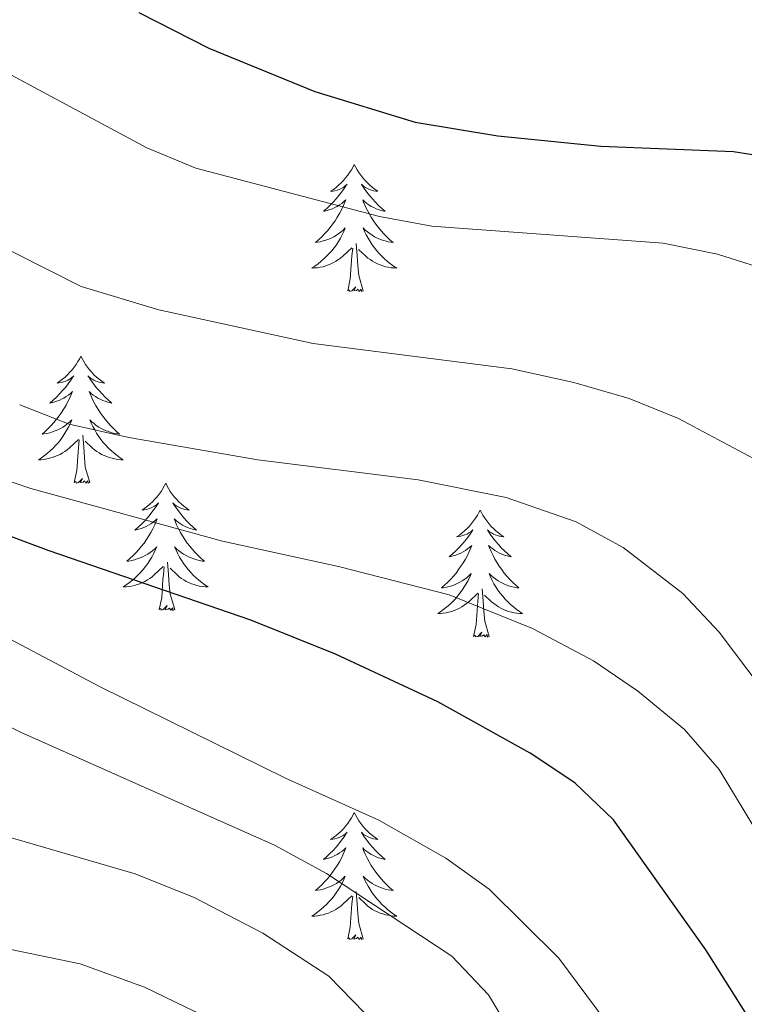
# Model space of a CAD drawing. Units: metres. Extents: x 616998 to 621503, y 4717458 to 4720505.
# Drawn here: x 618441 to 618509, y 4718212 to 4718304 of the extents above; entities that cross this region are included whole.
import ezdxf

# ---------------------------------------------------------------- set-up
doc = ezdxf.new("R2010")
doc.units = ezdxf.units.M
doc.header["$MEASUREMENT"] = 0
for name, color, linetype, lineweight in [('Level 36', 19, 'Continuous', 40), ('Level 4', 36, 'Continuous', 30), ('Level 5', 36, 'Continuous', 0)]:
    doc.layers.add(name, color=color, linetype=linetype, lineweight=lineweight)

msp = doc.modelspace()

# ---------------------------------------------------------------- linework, layer by layer
at = {"layer": 'Level 36', "color": 92, "linetype": 'Continuous', "lineweight": 0}
for points in [[(618471.96, 4718290.31), (618471.85, 4718290.1), (618471.69, 4718289.82), (618471.52, 4718289.55), (618471.34, 4718289.3), (618471.15, 4718289.05), (618470.94, 4718288.81), (618470.72, 4718288.59), (618470.49, 4718288.37), (618470.25, 4718288.17), (618470, 4718287.98), (618469.74, 4718287.8), (618469.94, 4718287.82), (618470.14, 4718287.86), (618470.34, 4718287.91), (618470.54, 4718287.98), (618470.73, 4718288.07), (618470.91, 4718288.17), (618471.08, 4718288.28), (618471.29, 4718288.47), (618471.24, 4718288.41), (618471.01, 4718288.06), (618470.77, 4718287.72), (618470.51, 4718287.4), (618470.25, 4718287.08), (618469.97, 4718286.78), (618469.67, 4718286.48), (618469.37, 4718286.2), (618469.06, 4718285.93), (618469.18, 4718285.95), (618469.43, 4718286.01), (618469.67, 4718286.08), (618469.91, 4718286.17), (618470.14, 4718286.27), (618470.36, 4718286.39), (618470.58, 4718286.52), (618470.78, 4718286.67), (618470.98, 4718286.83), (618471.17, 4718286.99), (618471.08, 4718286.77), (618470.92, 4718286.41), (618470.75, 4718286.06), (618470.57, 4718285.71), (618470.37, 4718285.37), (618470.16, 4718285.04), (618469.93, 4718284.72), (618469.69, 4718284.41), (618469.44, 4718284.1), (618469.17, 4718283.81), (618468.9, 4718283.53), (618468.61, 4718283.26), (618468.32, 4718283), (618468.51, 4718283.03), (618468.78, 4718283.07), (618469.04, 4718283.14), (618469.3, 4718283.22), (618469.56, 4718283.31), (618469.8, 4718283.42), (618470.05, 4718283.54), (618470.28, 4718283.68), (618470.5, 4718283.83), (618470.72, 4718283.99), (618470.93, 4718284.17), (618471.12, 4718284.36), (618470.98, 4718284.03)], [(618471.96, 4718290.31), (618472.07, 4718290.1), (618472.22, 4718289.82), (618472.39, 4718289.55), (618472.57, 4718289.3), (618472.77, 4718289.05), (618472.97, 4718288.81), (618473.19, 4718288.59), (618473.42, 4718288.37), (618473.66, 4718288.17), (618473.91, 4718287.98), (618474.17, 4718287.8), (618473.97, 4718287.82), (618473.77, 4718287.86), (618473.57, 4718287.91), (618473.38, 4718287.98), (618473.19, 4718288.07), (618473.01, 4718288.17), (618472.83, 4718288.28), (618472.63, 4718288.47), (618472.67, 4718288.41), (618472.9, 4718288.06), (618473.14, 4718287.72), (618473.4, 4718287.4), (618473.67, 4718287.08), (618473.95, 4718286.78), (618474.24, 4718286.48), (618474.54, 4718286.2), (618474.85, 4718285.93), (618474.73, 4718285.95), (618474.49, 4718286.01), (618474.24, 4718286.08), (618474.01, 4718286.17), (618473.78, 4718286.27), (618473.55, 4718286.39), (618473.34, 4718286.52), (618473.13, 4718286.67), (618472.93, 4718286.83), (618472.75, 4718286.99), (618472.83, 4718286.77), (618472.99, 4718286.41), (618473.16, 4718286.06), (618473.35, 4718285.71), (618473.55, 4718285.37), (618473.76, 4718285.04), (618473.99, 4718284.72), (618474.22, 4718284.41), (618474.47, 4718284.1), (618474.74, 4718283.81), (618475.01, 4718283.53), (618475.3, 4718283.26), (618475.6, 4718283), (618475.4, 4718283.03), (618475.13, 4718283.07), (618474.87, 4718283.14), (618474.61, 4718283.22), (618474.36, 4718283.31), (618474.11, 4718283.42), (618473.87, 4718283.54), (618473.63, 4718283.68), (618473.41, 4718283.83), (618473.19, 4718283.99), (618472.99, 4718284.17), (618472.79, 4718284.36), (618472.93, 4718284.03)], [(618470.981, 4718284.032), (618470.831, 4718283.712), (618470.661, 4718283.392), (618470.471, 4718283.092), (618470.281, 4718282.792), (618470.071, 4718282.512), (618469.841, 4718282.232), (618469.611, 4718281.962), (618469.361, 4718281.702), (618469.101, 4718281.462), (618468.831, 4718281.222), (618468.561, 4718281.002), (618468.271, 4718280.792), (618467.981, 4718280.602), (618468.241, 4718280.612), (618468.511, 4718280.632), (618468.771, 4718280.672), (618469.031, 4718280.732), (618469.281, 4718280.802), (618469.531, 4718280.892), (618469.771, 4718280.992), (618470.011, 4718281.112), (618470.241, 4718281.242), (618470.471, 4718281.392), (618470.681, 4718281.542), (618470.881, 4718281.712), (618471.731, 4718282.512)], [(618472.931, 4718284.032), (618473.091, 4718283.712), (618473.261, 4718283.392), (618473.441, 4718283.092), (618473.641, 4718282.792), (618473.851, 4718282.512), (618474.071, 4718282.232), (618474.311, 4718281.962), (618474.551, 4718281.702), (618474.811, 4718281.462), (618475.081, 4718281.222), (618475.361, 4718281.002), (618475.65, 4718280.792), (618475.94, 4718280.602), (618475.67, 4718280.612), (618475.41, 4718280.632), (618475.151, 4718280.672), (618474.891, 4718280.732), (618474.631, 4718280.802), (618474.381, 4718280.892), (618474.141, 4718280.992), (618473.901, 4718281.112), (618473.671, 4718281.242), (618473.451, 4718281.392), (618473.241, 4718281.542), (618473.031, 4718281.712), (618472.371, 4718282.332)], [(618471.34, 4718278.46), (618471.58, 4718279.58), (618471.7, 4718281.32), (618471.74, 4718281.76), (618471.81, 4718282.48)], [(618472.81, 4718278.46), (618472.38, 4718279.9), (618472.29, 4718280.81), (618472.24, 4718281.76), (618472.14, 4718282.92)], [(618472.81, 4718278.46), (618472.63, 4718278.4), (618472.61, 4718278.63), (618472.43, 4718278.41), (618472.3, 4718278.62), (618472.18, 4718278.51), (618471.91, 4718278.45), (618472.11, 4718278.85), (618471.72, 4718278.47), (618471.54, 4718278.41), (618471.49, 4718278.57), (618471.34, 4718278.46)], [(618446.3, 4718272.33), (618446.19, 4718272.11), (618446.03, 4718271.83), (618445.87, 4718271.57), (618445.68, 4718271.31), (618445.49, 4718271.06), (618445.28, 4718270.83), (618445.06, 4718270.6), (618444.83, 4718270.38), (618444.59, 4718270.18), (618444.34, 4718269.99), (618444.08, 4718269.81), (618444.28, 4718269.83), (618444.48, 4718269.87), (618444.68, 4718269.93), (618444.88, 4718270), (618445.07, 4718270.08), (618445.25, 4718270.18), (618445.42, 4718270.29), (618445.63, 4718270.48), (618445.59, 4718270.42), (618445.36, 4718270.07), (618445.11, 4718269.74), (618444.86, 4718269.41), (618444.59, 4718269.1), (618444.31, 4718268.79), (618444.02, 4718268.5), (618443.71, 4718268.21), (618443.4, 4718267.94), (618443.53, 4718267.97), (618443.77, 4718268.02), (618444.01, 4718268.1), (618444.25, 4718268.19), (618444.48, 4718268.29), (618444.7, 4718268.41), (618444.92, 4718268.54), (618445.13, 4718268.68), (618445.32, 4718268.84), (618445.51, 4718269.01), (618445.42, 4718268.79), (618445.27, 4718268.43), (618445.09, 4718268.07), (618444.91, 4718267.73), (618444.71, 4718267.39), (618444.5, 4718267.05), (618444.27, 4718266.73), (618444.03, 4718266.42), (618443.78, 4718266.12), (618443.52, 4718265.83), (618443.24, 4718265.54), (618442.95, 4718265.27), (618442.66, 4718265.02), (618442.85, 4718265.04), (618443.12, 4718265.09), (618443.38, 4718265.15), (618443.64, 4718265.23), (618443.9, 4718265.32), (618444.15, 4718265.43), (618444.39, 4718265.55), (618444.62, 4718265.69), (618444.85, 4718265.84), (618445.06, 4718266.01), (618445.27, 4718266.18), (618445.46, 4718266.37), (618445.32, 4718266.04)], [(618446.3, 4718272.33), (618446.41, 4718272.11), (618446.57, 4718271.83), (618446.73, 4718271.57), (618446.91, 4718271.31), (618447.11, 4718271.06), (618447.32, 4718270.83), (618447.53, 4718270.6), (618447.77, 4718270.38), (618448.01, 4718270.18), (618448.26, 4718269.99), (618448.52, 4718269.81), (618448.32, 4718269.83), (618448.11, 4718269.87), (618447.91, 4718269.93), (618447.72, 4718270), (618447.53, 4718270.08), (618447.35, 4718270.18), (618447.18, 4718270.29), (618446.97, 4718270.48), (618447.01, 4718270.42), (618447.24, 4718270.07), (618447.49, 4718269.74), (618447.74, 4718269.41), (618448.01, 4718269.1), (618448.29, 4718268.79), (618448.58, 4718268.5), (618448.88, 4718268.21), (618449.2, 4718267.94), (618449.07, 4718267.97), (618448.83, 4718268.02), (618448.59, 4718268.1), (618448.35, 4718268.19), (618448.12, 4718268.29), (618447.89, 4718268.41), (618447.68, 4718268.54), (618447.47, 4718268.68), (618447.27, 4718268.84), (618447.09, 4718269.01), (618447.18, 4718268.79), (618447.33, 4718268.43), (618447.5, 4718268.07), (618447.69, 4718267.73), (618447.89, 4718267.39), (618448.1, 4718267.05), (618448.33, 4718266.73), (618448.57, 4718266.42), (618448.82, 4718266.12), (618449.08, 4718265.83), (618449.36, 4718265.54), (618449.64, 4718265.27), (618449.94, 4718265.02), (618449.74, 4718265.04), (618449.48, 4718265.09), (618449.21, 4718265.15), (618448.95, 4718265.23), (618448.7, 4718265.32), (618448.45, 4718265.43), (618448.21, 4718265.55), (618447.98, 4718265.69), (618447.75, 4718265.84), (618447.54, 4718266.01), (618447.33, 4718266.18), (618447.13, 4718266.37), (618447.28, 4718266.04)], [(618445.32, 4718266.043), (618445.17, 4718265.723), (618445, 4718265.413), (618444.81, 4718265.103), (618444.62, 4718264.813), (618444.41, 4718264.523), (618444.19, 4718264.243), (618443.95, 4718263.973), (618443.7, 4718263.713), (618443.45, 4718263.473), (618443.18, 4718263.243), (618442.9, 4718263.013), (618442.61, 4718262.813), (618442.32, 4718262.613), (618442.58, 4718262.623), (618442.85, 4718262.653), (618443.11, 4718262.693), (618443.37, 4718262.753), (618443.62, 4718262.823), (618443.87, 4718262.913), (618444.12, 4718263.013), (618444.35, 4718263.123), (618444.59, 4718263.253), (618444.81, 4718263.403), (618445.02, 4718263.563), (618445.22, 4718263.733), (618446.07, 4718264.533)], [(618447.28, 4718266.043), (618447.43, 4718265.723), (618447.6, 4718265.413), (618447.78, 4718265.103), (618447.98, 4718264.813), (618448.19, 4718264.523), (618448.41, 4718264.243), (618448.65, 4718263.973), (618448.89, 4718263.713), (618449.15, 4718263.473), (618449.419, 4718263.243), (618449.699, 4718263.013), (618449.989, 4718262.813), (618450.279, 4718262.613), (618450.009, 4718262.623), (618449.749, 4718262.653), (618449.489, 4718262.693), (618449.229, 4718262.753), (618448.969, 4718262.823), (618448.729, 4718262.913), (618448.48, 4718263.013), (618448.24, 4718263.123), (618448.01, 4718263.253), (618447.79, 4718263.403), (618447.58, 4718263.563), (618447.37, 4718263.733), (618446.72, 4718264.353)], [(618447.15, 4718260.48), (618446.72, 4718261.92), (618446.63, 4718262.82), (618446.58, 4718263.77), (618446.48, 4718264.93)], [(618445.68, 4718260.48), (618445.93, 4718261.6), (618446.04, 4718263.34), (618446.09, 4718263.77), (618446.15, 4718264.49)], [(618447.15, 4718260.48), (618446.98, 4718260.41), (618446.96, 4718260.65), (618446.77, 4718260.43), (618446.65, 4718260.63), (618446.53, 4718260.52), (618446.25, 4718260.47), (618446.45, 4718260.86), (618446.07, 4718260.48), (618445.88, 4718260.43), (618445.84, 4718260.59), (618445.68, 4718260.48)], [(618454.26, 4718260.41), (618454.15, 4718260.19), (618453.99, 4718259.92), (618453.83, 4718259.65), (618453.64, 4718259.39), (618453.45, 4718259.15), (618453.24, 4718258.91), (618453.02, 4718258.68), (618452.79, 4718258.47), (618452.55, 4718258.26), (618452.3, 4718258.07), (618452.04, 4718257.89), (618452.24, 4718257.92), (618452.44, 4718257.95), (618452.64, 4718258.01), (618452.84, 4718258.08), (618453.03, 4718258.16), (618453.21, 4718258.26), (618453.38, 4718258.37), (618453.59, 4718258.57), (618453.55, 4718258.5), (618453.32, 4718258.15), (618453.07, 4718257.82), (618452.82, 4718257.49), (618452.55, 4718257.18), (618452.27, 4718256.87), (618451.98, 4718256.58), (618451.67, 4718256.29), (618451.36, 4718256.02), (618451.49, 4718256.05), (618451.73, 4718256.11), (618451.97, 4718256.18), (618452.21, 4718256.27), (618452.44, 4718256.37), (618452.66, 4718256.49), (618452.88, 4718256.62), (618453.09, 4718256.76), (618453.28, 4718256.92), (618453.47, 4718257.09), (618453.38, 4718256.87), (618453.23, 4718256.51), (618453.05, 4718256.15), (618452.87, 4718255.81), (618452.67, 4718255.47), (618452.46, 4718255.13), (618452.23, 4718254.81), (618451.99, 4718254.5), (618451.74, 4718254.2), (618451.48, 4718253.91), (618451.2, 4718253.63), (618450.91, 4718253.35), (618450.62, 4718253.1), (618450.81, 4718253.12), (618451.08, 4718253.17), (618451.34, 4718253.23), (618451.6, 4718253.31), (618451.86, 4718253.41), (618452.11, 4718253.51), (618452.35, 4718253.64), (618452.58, 4718253.77), (618452.81, 4718253.92), (618453.02, 4718254.09), (618453.23, 4718254.26), (618453.42, 4718254.45), (618453.28, 4718254.13)], [(618454.26, 4718260.41), (618454.37, 4718260.19), (618454.53, 4718259.92), (618454.69, 4718259.65), (618454.87, 4718259.39), (618455.07, 4718259.15), (618455.28, 4718258.91), (618455.49, 4718258.68), (618455.73, 4718258.47), (618455.97, 4718258.26), (618456.22, 4718258.07), (618456.48, 4718257.89), (618456.28, 4718257.92), (618456.07, 4718257.95), (618455.87, 4718258.01), (618455.68, 4718258.08), (618455.49, 4718258.16), (618455.31, 4718258.26), (618455.14, 4718258.37), (618454.93, 4718258.57), (618454.97, 4718258.5), (618455.2, 4718258.15), (618455.45, 4718257.82), (618455.7, 4718257.49), (618455.97, 4718257.18), (618456.25, 4718256.87), (618456.54, 4718256.58), (618456.84, 4718256.29), (618457.16, 4718256.02), (618457.03, 4718256.05), (618456.79, 4718256.11), (618456.55, 4718256.18), (618456.31, 4718256.27), (618456.08, 4718256.37), (618455.85, 4718256.49), (618455.64, 4718256.62), (618455.43, 4718256.76), (618455.23, 4718256.92), (618455.05, 4718257.09), (618455.14, 4718256.87), (618455.29, 4718256.51), (618455.46, 4718256.15), (618455.65, 4718255.81), (618455.85, 4718255.47), (618456.06, 4718255.13), (618456.29, 4718254.81), (618456.53, 4718254.5), (618456.78, 4718254.2), (618457.04, 4718253.91), (618457.32, 4718253.63), (618457.6, 4718253.35), (618457.9, 4718253.1), (618457.7, 4718253.12), (618457.44, 4718253.17), (618457.17, 4718253.23), (618456.91, 4718253.31), (618456.66, 4718253.41), (618456.41, 4718253.51), (618456.17, 4718253.64), (618455.94, 4718253.77), (618455.71, 4718253.92), (618455.5, 4718254.09), (618455.29, 4718254.26), (618455.09, 4718254.45), (618455.24, 4718254.13)], [(618483.77, 4718257.9), (618483.66, 4718257.68), (618483.51, 4718257.41), (618483.34, 4718257.14), (618483.16, 4718256.89), (618482.96, 4718256.64), (618482.76, 4718256.4), (618482.54, 4718256.17), (618482.31, 4718255.96), (618482.07, 4718255.75), (618481.82, 4718255.56), (618481.56, 4718255.39), (618481.76, 4718255.41), (618481.96, 4718255.45), (618482.16, 4718255.5), (618482.35, 4718255.57), (618482.54, 4718255.65), (618482.72, 4718255.75), (618482.9, 4718255.87), (618483.1, 4718256.06), (618483.06, 4718255.99), (618482.83, 4718255.65), (618482.59, 4718255.31), (618482.33, 4718254.99), (618482.06, 4718254.67), (618481.78, 4718254.36), (618481.49, 4718254.07), (618481.19, 4718253.79), (618480.88, 4718253.52), (618481, 4718253.54), (618481.25, 4718253.6), (618481.49, 4718253.67), (618481.72, 4718253.76), (618481.95, 4718253.86), (618482.18, 4718253.98), (618482.39, 4718254.11), (618482.6, 4718254.25), (618482.8, 4718254.41), (618482.99, 4718254.58), (618482.9, 4718254.36), (618482.74, 4718254), (618482.57, 4718253.65), (618482.39, 4718253.3), (618482.19, 4718252.96), (618481.97, 4718252.63), (618481.75, 4718252.31), (618481.51, 4718251.99), (618481.26, 4718251.69), (618480.99, 4718251.4), (618480.72, 4718251.12), (618480.43, 4718250.85), (618480.13, 4718250.59), (618480.33, 4718250.61), (618480.6, 4718250.66), (618480.86, 4718250.72), (618481.12, 4718250.8), (618481.37, 4718250.9), (618481.62, 4718251.01), (618481.86, 4718251.13), (618482.1, 4718251.27), (618482.32, 4718251.42), (618482.54, 4718251.58), (618482.74, 4718251.76), (618482.94, 4718251.94), (618482.8, 4718251.62)], [(618483.77, 4718257.9), (618483.89, 4718257.68), (618484.04, 4718257.41), (618484.21, 4718257.14), (618484.39, 4718256.89), (618484.58, 4718256.64), (618484.79, 4718256.4), (618485.01, 4718256.17), (618485.24, 4718255.96), (618485.48, 4718255.75), (618485.73, 4718255.56), (618485.99, 4718255.39), (618485.79, 4718255.41), (618485.59, 4718255.45), (618485.39, 4718255.5), (618485.19, 4718255.57), (618485.01, 4718255.65), (618484.83, 4718255.75), (618484.65, 4718255.87), (618484.45, 4718256.06), (618484.49, 4718255.99), (618484.72, 4718255.65), (618484.96, 4718255.31), (618485.22, 4718254.99), (618485.48, 4718254.67), (618485.76, 4718254.36), (618486.06, 4718254.07), (618486.36, 4718253.79), (618486.67, 4718253.52), (618486.55, 4718253.54), (618486.3, 4718253.6), (618486.06, 4718253.67), (618485.82, 4718253.76), (618485.59, 4718253.86), (618485.37, 4718253.98), (618485.15, 4718254.11), (618484.95, 4718254.25), (618484.75, 4718254.41), (618484.56, 4718254.58), (618484.65, 4718254.36), (618484.81, 4718254), (618484.98, 4718253.65), (618485.16, 4718253.3), (618485.36, 4718252.96), (618485.57, 4718252.63), (618485.8, 4718252.31), (618486.04, 4718251.99), (618486.29, 4718251.69), (618486.56, 4718251.4), (618486.83, 4718251.12), (618487.12, 4718250.85), (618487.41, 4718250.59), (618487.22, 4718250.61), (618486.95, 4718250.66), (618486.69, 4718250.72), (618486.43, 4718250.8), (618486.17, 4718250.9), (618485.93, 4718251.01), (618485.69, 4718251.13), (618485.45, 4718251.27), (618485.23, 4718251.42), (618485.01, 4718251.58), (618484.81, 4718251.76), (618484.61, 4718251.94), (618484.75, 4718251.62)], [(618453.278, 4718254.134), (618453.128, 4718253.804), (618452.958, 4718253.494), (618452.768, 4718253.194), (618452.578, 4718252.894), (618452.368, 4718252.604), (618452.148, 4718252.324), (618451.908, 4718252.054), (618451.658, 4718251.804), (618451.408, 4718251.554), (618451.138, 4718251.324), (618450.858, 4718251.094), (618450.568, 4718250.894), (618450.278, 4718250.694), (618450.538, 4718250.704), (618450.808, 4718250.734), (618451.068, 4718250.774), (618451.328, 4718250.834), (618451.578, 4718250.904), (618451.828, 4718250.994), (618452.078, 4718251.094), (618452.308, 4718251.214), (618452.548, 4718251.344), (618452.768, 4718251.484), (618452.978, 4718251.644), (618453.178, 4718251.814), (618454.028, 4718252.614)], [(618455.238, 4718254.133), (618455.388, 4718253.803), (618455.558, 4718253.493), (618455.738, 4718253.194), (618455.938, 4718252.894), (618456.148, 4718252.604), (618456.368, 4718252.324), (618456.608, 4718252.054), (618456.848, 4718251.804), (618457.108, 4718251.554), (618457.378, 4718251.324), (618457.658, 4718251.094), (618457.947, 4718250.894), (618458.237, 4718250.694), (618457.967, 4718250.704), (618457.707, 4718250.734), (618457.447, 4718250.774), (618457.188, 4718250.834), (618456.928, 4718250.904), (618456.688, 4718250.994), (618456.438, 4718251.094), (618456.198, 4718251.214), (618455.968, 4718251.344), (618455.748, 4718251.484), (618455.538, 4718251.644), (618455.328, 4718251.814), (618454.678, 4718252.434)], [(618455.11, 4718248.56), (618454.68, 4718250), (618454.59, 4718250.9), (618454.54, 4718251.85), (618454.44, 4718253.02)], [(618453.64, 4718248.56), (618453.89, 4718249.68), (618454, 4718251.42), (618454.05, 4718251.85), (618454.11, 4718252.57)], [(618482.796, 4718251.623), (618482.636, 4718251.303), (618482.466, 4718250.983), (618482.286, 4718250.683), (618482.086, 4718250.383), (618481.876, 4718250.093), (618481.656, 4718249.813), (618481.426, 4718249.553), (618481.176, 4718249.293), (618480.916, 4718249.043), (618480.646, 4718248.813), (618480.366, 4718248.593), (618480.076, 4718248.383), (618479.786, 4718248.193), (618480.056, 4718248.203), (618480.316, 4718248.223), (618480.576, 4718248.263), (618480.836, 4718248.323), (618481.096, 4718248.393), (618481.346, 4718248.483), (618481.586, 4718248.583), (618481.826, 4718248.703), (618482.056, 4718248.833), (618482.276, 4718248.973), (618482.486, 4718249.133), (618482.696, 4718249.303), (618483.546, 4718250.103)], [(618484.746, 4718251.623), (618484.906, 4718251.303), (618485.066, 4718250.983), (618485.256, 4718250.683), (618485.446, 4718250.383), (618485.666, 4718250.093), (618485.886, 4718249.813), (618486.116, 4718249.553), (618486.366, 4718249.293), (618486.626, 4718249.043), (618486.896, 4718248.813), (618487.166, 4718248.593), (618487.456, 4718248.383), (618487.746, 4718248.193), (618487.486, 4718248.203), (618487.226, 4718248.223), (618486.956, 4718248.263), (618486.706, 4718248.323), (618486.446, 4718248.393), (618486.196, 4718248.483), (618485.956, 4718248.583), (618485.716, 4718248.703), (618485.486, 4718248.833), (618485.266, 4718248.973), (618485.046, 4718249.133), (618484.846, 4718249.303), (618484.186, 4718249.923)], [(618483.15, 4718246.05), (618483.4, 4718247.17), (618483.51, 4718248.91), (618483.56, 4718249.34), (618483.62, 4718250.07)], [(618484.63, 4718246.05), (618484.2, 4718247.49), (618484.11, 4718248.39), (618484.06, 4718249.34), (618483.96, 4718250.51)], [(618455.11, 4718248.56), (618454.94, 4718248.49), (618454.92, 4718248.73), (618454.73, 4718248.51), (618454.61, 4718248.71), (618454.49, 4718248.6), (618454.21, 4718248.55), (618454.41, 4718248.94), (618454.03, 4718248.56), (618453.84, 4718248.51), (618453.8, 4718248.67), (618453.64, 4718248.56)], [(618484.63, 4718246.05), (618484.45, 4718245.98), (618484.43, 4718246.22), (618484.24, 4718246), (618484.12, 4718246.2), (618484, 4718246.09), (618483.73, 4718246.04), (618483.93, 4718246.43), (618483.54, 4718246.05), (618483.35, 4718246), (618483.31, 4718246.16), (618483.15, 4718246.05)], [(618471.96, 4718229.52), (618471.85, 4718229.3), (618471.69, 4718229.02), (618471.52, 4718228.76), (618471.34, 4718228.5), (618471.15, 4718228.25), (618470.94, 4718228.01), (618470.72, 4718227.79), (618470.49, 4718227.57), (618470.25, 4718227.37), (618470, 4718227.18), (618469.74, 4718227), (618469.94, 4718227.02), (618470.14, 4718227.06), (618470.34, 4718227.12), (618470.53, 4718227.19), (618470.72, 4718227.27), (618470.91, 4718227.37), (618471.08, 4718227.48), (618471.28, 4718227.67), (618471.24, 4718227.61), (618471.01, 4718227.26), (618470.77, 4718226.93), (618470.51, 4718226.6), (618470.25, 4718226.28), (618469.97, 4718225.98), (618469.67, 4718225.69), (618469.37, 4718225.4), (618469.06, 4718225.13), (618469.18, 4718225.15), (618469.43, 4718225.21), (618469.67, 4718225.29), (618469.91, 4718225.37), (618470.14, 4718225.48), (618470.36, 4718225.59), (618470.58, 4718225.73), (618470.78, 4718225.87), (618470.98, 4718226.03), (618471.17, 4718226.2), (618471.08, 4718225.97), (618470.92, 4718225.61), (618470.75, 4718225.26), (618470.57, 4718224.91), (618470.37, 4718224.57), (618470.15, 4718224.24), (618469.93, 4718223.92), (618469.69, 4718223.61), (618469.44, 4718223.31), (618469.17, 4718223.01), (618468.9, 4718222.73), (618468.61, 4718222.46), (618468.31, 4718222.2), (618468.51, 4718222.23), (618468.78, 4718222.28), (618469.04, 4718222.34), (618469.3, 4718222.42), (618469.55, 4718222.51), (618469.8, 4718222.62), (618470.04, 4718222.74), (618470.28, 4718222.88), (618470.5, 4718223.03), (618470.72, 4718223.19), (618470.93, 4718223.37), (618471.12, 4718223.56), (618470.98, 4718223.23)], [(618471.96, 4718229.52), (618472.07, 4718229.3), (618472.22, 4718229.02), (618472.39, 4718228.76), (618472.57, 4718228.5), (618472.77, 4718228.25), (618472.97, 4718228.01), (618473.19, 4718227.79), (618473.42, 4718227.57), (618473.66, 4718227.37), (618473.91, 4718227.18), (618474.17, 4718227), (618473.97, 4718227.02), (618473.77, 4718227.06), (618473.57, 4718227.12), (618473.38, 4718227.19), (618473.19, 4718227.27), (618473.01, 4718227.37), (618472.83, 4718227.48), (618472.63, 4718227.67), (618472.67, 4718227.61), (618472.9, 4718227.26), (618473.14, 4718226.93), (618473.4, 4718226.6), (618473.67, 4718226.28), (618473.95, 4718225.98), (618474.24, 4718225.69), (618474.54, 4718225.4), (618474.85, 4718225.13), (618474.73, 4718225.15), (618474.48, 4718225.21), (618474.24, 4718225.29), (618474.01, 4718225.37), (618473.77, 4718225.48), (618473.55, 4718225.59), (618473.34, 4718225.73), (618473.13, 4718225.87), (618472.93, 4718226.03), (618472.75, 4718226.2), (618472.83, 4718225.97), (618472.99, 4718225.61), (618473.16, 4718225.26), (618473.35, 4718224.91), (618473.55, 4718224.57), (618473.76, 4718224.24), (618473.98, 4718223.92), (618474.22, 4718223.61), (618474.47, 4718223.31), (618474.74, 4718223.01), (618475.01, 4718222.73), (618475.3, 4718222.46), (618475.6, 4718222.2), (618475.4, 4718222.23), (618475.13, 4718222.28), (618474.87, 4718222.34), (618474.61, 4718222.42), (618474.36, 4718222.51), (618474.11, 4718222.62), (618473.87, 4718222.74), (618473.63, 4718222.88), (618473.41, 4718223.03), (618473.19, 4718223.19), (618472.99, 4718223.37), (618472.79, 4718223.56), (618472.93, 4718223.23)], [(618470.983, 4718223.235), (618470.823, 4718222.915), (618470.653, 4718222.605), (618470.473, 4718222.295), (618470.273, 4718221.995), (618470.073, 4718221.715), (618469.843, 4718221.435), (618469.613, 4718221.165), (618469.363, 4718220.905), (618469.103, 4718220.665), (618468.833, 4718220.425), (618468.553, 4718220.205), (618468.273, 4718219.995), (618467.983, 4718219.805), (618468.243, 4718219.815), (618468.503, 4718219.845), (618468.773, 4718219.885), (618469.033, 4718219.935), (618469.283, 4718220.015), (618469.533, 4718220.095), (618469.773, 4718220.205), (618470.013, 4718220.315), (618470.243, 4718220.445), (618470.463, 4718220.595), (618470.683, 4718220.755), (618470.883, 4718220.925), (618471.733, 4718221.715)], [(618472.933, 4718223.235), (618473.093, 4718222.915), (618473.263, 4718222.605), (618473.443, 4718222.295), (618473.643, 4718221.995), (618473.853, 4718221.715), (618474.073, 4718221.435), (618474.313, 4718221.165), (618474.553, 4718220.905), (618474.813, 4718220.665), (618475.083, 4718220.425), (618475.363, 4718220.205), (618475.653, 4718219.995), (618475.943, 4718219.805), (618475.673, 4718219.815), (618475.413, 4718219.845), (618475.153, 4718219.885), (618474.893, 4718219.935), (618474.633, 4718220.015), (618474.383, 4718220.095), (618474.143, 4718220.205), (618473.903, 4718220.315), (618473.673, 4718220.445), (618473.453, 4718220.595), (618473.233, 4718220.755), (618473.033, 4718220.925), (618472.373, 4718221.545)], [(618471.34, 4718217.67), (618471.58, 4718218.78), (618471.69, 4718220.53), (618471.74, 4718220.96), (618471.81, 4718221.68)], [(618472.81, 4718217.67), (618472.38, 4718219.11), (618472.29, 4718220.01), (618472.24, 4718220.96), (618472.14, 4718222.12)], [(618472.81, 4718217.67), (618472.63, 4718217.6), (618472.61, 4718217.84), (618472.42, 4718217.61), (618472.3, 4718217.82), (618472.18, 4718217.71), (618471.91, 4718217.66), (618472.11, 4718218.05), (618471.72, 4718217.67), (618471.53, 4718217.61), (618471.49, 4718217.78), (618471.34, 4718217.67)]]:
    msp.add_lwpolyline(points, dxfattribs=at)
at = {"layer": 'Level 4', "color": 36, "linetype": 'Continuous', "lineweight": 30}
for points in [[(618451.75, 4718304.56, 850), (618458.31, 4718301.22, 850), (618468.25, 4718297.15, 850), (618477.67, 4718294.29, 850), (618485.42, 4718293.02, 850), (618495.101, 4718292.021, 850), (618507.54, 4718291.54, 850), (618518.42, 4718289.82, 850), (618529.009, 4718285.4, 850), (618533.958, 4718282.66, 850), (618537.937, 4718279.64, 850), (618545.646, 4718272.001, 850), (618548.145, 4718267.641, 850), (618554.183, 4718253.321, 850), (618557.902, 4718242.562, 850), (618569.068, 4718218.043, 850), (618572.067, 4718212.203, 850), (618574.996, 4718207.653, 850), (618584.174, 4718195.163, 850), (618591.283, 4718189.174, 850)], [(618517.28, 4718197.14, 875), (618504.96, 4718216.65, 875), (618496.28, 4718228.83, 875), (618492.67, 4718232.31, 875), (618488.48, 4718235.1, 875), (618479.81, 4718239.92, 875), (618470.19, 4718244.38, 875), (618462.25, 4718247.57, 875), (618443.33, 4718254.06, 875), (618428.97, 4718259.41, 875), (618420.56, 4718263, 875), (618410.6, 4718268.29, 875), (618403.08, 4718273.02, 875), (618395.08, 4718279.03, 875), (618374.52, 4718296.25, 875)]]:
    msp.add_polyline3d(points, dxfattribs=at)
at = {"layer": 'Level 5', "color": 36, "linetype": 'Continuous', "lineweight": 0}
for points in [[(618595.438, 4718154.605, 860), (618585.04, 4718161.695, 860), (618580.56, 4718165.475, 860), (618566.463, 4718179.015, 860), (618554.065, 4718194.014, 860), (618549.776, 4718199.834, 860), (618547.167, 4718204.094, 860), (618542.798, 4718213.413, 860), (618537.58, 4718223.353, 860), (618527.803, 4718241.372, 860), (618522.314, 4718250.442, 860), (618519.415, 4718254.222, 860), (618511.316, 4718261.732, 860), (618502.387, 4718266.492, 860), (618497.748, 4718268.352, 860), (618492.558, 4718269.852, 860), (618486.739, 4718271.152, 860), (618468.09, 4718273.522, 860), (618453.621, 4718276.682, 860), (618446.322, 4718278.882, 860), (618430.943, 4718286.622, 860), (618426.714, 4718289.272, 860), (618410.706, 4718302.552, 860), (618387.511, 4718326.232, 860)], [(618589.401, 4718176.024, 855), (618583.192, 4718181.384, 855), (618576.764, 4718187.964, 855), (618560.717, 4718206.863, 855), (618557.787, 4718211.173, 855), (618551.319, 4718223.283, 855), (618549.17, 4718229.623, 855), (618543.793, 4718247.972, 855), (618542.034, 4718252.702, 855), (618538.645, 4718258.571, 855), (618530.716, 4718268.271, 855), (618527.147, 4718271.771, 855), (618523.887, 4718274.141, 855), (618516.388, 4718278.151, 855), (618511.779, 4718280.091, 855), (618506.049, 4718281.911, 855), (618500.94, 4718282.931, 855), (618479.251, 4718284.531, 855), (618474.341, 4718285.432, 855), (618457.083, 4718289.982, 855), (618452.483, 4718291.892, 855), (618438.905, 4718299.172, 855), (618430.146, 4718304.862, 855)], [(618526.5, 4718194.72, 870), (618516.63, 4718215.72, 870), (618509.35, 4718228.33, 870), (618506.2, 4718233.56, 870), (618502.96, 4718237.33, 870), (618498.53, 4718240.93, 870), (618494.42, 4718243.77, 870), (618488.7, 4718246.78, 870), (618480.856, 4718249.933, 870), (618470.477, 4718252.613, 870), (618459.608, 4718254.993, 870), (618441.619, 4718259.914, 870), (618436.89, 4718261.524, 870), (618427.291, 4718265.994, 870), (618418.992, 4718270.534, 870), (618406.693, 4718277.723, 870), (618401.954, 4718281.083, 870), (618394.645, 4718287.943, 870), (618384.387, 4718298.873, 870)], [(618599.17, 4718112.1, 880), (618575.16, 4718117.92, 880), (618562.82, 4718119.81, 880), (618557.96, 4718120.97, 880), (618551.23, 4718123.79, 880), (618547.34, 4718126.31, 880), (618539.3, 4718134.2, 880), (618536.13, 4718138.06, 880), (618533.32, 4718142.23, 880), (618523.63, 4718157.76, 880), (618514.95, 4718176.21, 880), (618496.41, 4718208.81, 880), (618491.15, 4718215.87, 880), (618484.62, 4718222.35, 880), (618480.55, 4718225.25, 880), (618474.25, 4718228.8, 880), (618465.5, 4718232.74, 880), (618448.04, 4718241.34, 880), (618410.12, 4718261.42, 880), (618396.31, 4718267.28, 880), (618391.69, 4718269.54, 880), (618385.08, 4718273.02, 880)], [(618588.477, 4718143.506, 865), (618585.488, 4718145.146, 865), (618570.03, 4718156.016, 865), (618559.591, 4718165.845, 865), (618553.843, 4718172.365, 865), (618533.467, 4718200.044, 865), (618520.291, 4718225.673, 865), (618515.333, 4718234.353, 865), (618506.205, 4718246.443, 865), (618502.785, 4718250.083, 865), (618497.186, 4718254.402, 865), (618492.787, 4718256.802, 865), (618486.217, 4718259.063, 865), (618477.948, 4718260.723, 865), (618462.909, 4718262.623, 865), (618450.81, 4718264.713, 865), (618445.21, 4718265.963, 865), (618440.561, 4718267.783, 865)], [(618550.37, 4718094.19, 890), (618543.16, 4718098.83, 890), (618533.33, 4718102.49, 890), (618530.14, 4718104.26, 890), (618526.95, 4718108.11, 890), (618523.34, 4718113.98, 890), (618521.11, 4718118.51, 890), (618515.87, 4718126.34, 890), (618504.85, 4718148.69, 890), (618495.58, 4718166.41, 890), (618493.27, 4718171.45, 890), (618487.75, 4718185.41, 890), (618480.64, 4718200.05, 890), (618477.98, 4718204.28, 890), (618474.04, 4718209.58, 890), (618469.58, 4718214.17, 890), (618463.38, 4718218.2, 890), (618456.93, 4718221.54, 890), (618451.39, 4718223.77, 890), (618436.62, 4718228.06, 890), (618430.53, 4718230.59, 890), (618416.35, 4718237.91, 890), (618395.97, 4718249.6, 890), (618369.99, 4718261.52, 890)], [(618521.254, 4718093.92, 895), (618517.745, 4718101.369, 895), (618509.147, 4718116.269, 895), (618499.17, 4718134.438, 895), (618490.243, 4718154.807, 895), (618471.54, 4718195.096, 895), (618466.411, 4718202.616, 895), (618463.041, 4718206.296, 895), (618461.112, 4718208.006, 895), (618457.002, 4718210.846, 895), (618452.263, 4718213.146, 895), (618446.233, 4718215.326, 895), (618436.834, 4718217.276, 895), (618432.105, 4718218.916, 895), (618425.865, 4718221.626, 895), (618394.819, 4718238.696, 895), (618390.74, 4718241.586, 895), (618353.504, 4718260.945, 895)], [(618423.6, 4718245.46, 885), (618440.63, 4718237.05, 885), (618464.46, 4718226.48, 885), (618469.36, 4718223.81, 885), (618481.1, 4718216.05, 885), (618484.55, 4718212.42, 885), (618488.65, 4718205.59, 885), (618495.57, 4718189.97, 885), (618502.59, 4718171.83, 885), (618513.28, 4718151.46, 885), (618520.7, 4718138.42, 885), (618525.3, 4718131.93, 885), (618531.96, 4718124.41, 885), (618543.47, 4718113.36, 885), (618549.47, 4718109.03, 885), (618555.26, 4718106.03, 885), (618559.93, 4718104.23, 885), (618564.72, 4718102.81, 885), (618570.74, 4718101.71, 885), (618581.2, 4718101.09, 885), (618585.94, 4718099.47, 885), (618589.23, 4718097.6, 885)]]:
    msp.add_polyline3d(points, dxfattribs=at)

doc.saveas('drawing.dxf')
